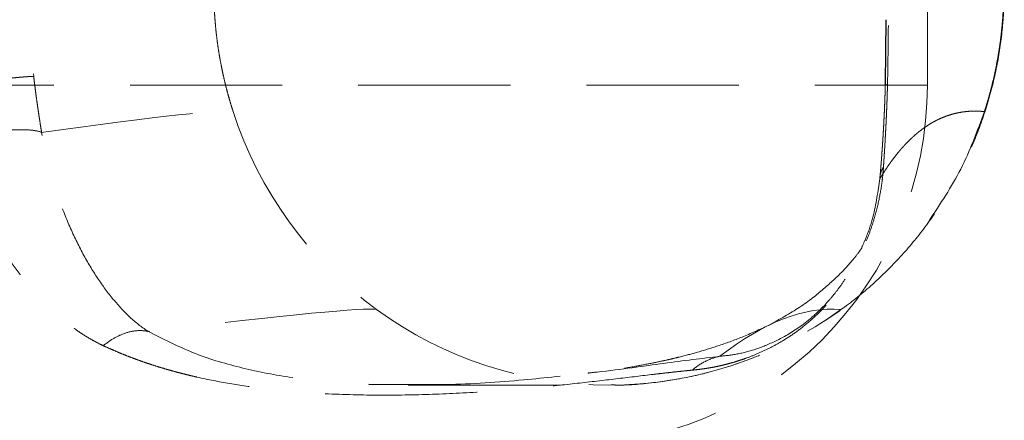
# Model space of a CAD drawing. Units: millimetres. Extents: x 0 to 420, y 0 to 297.
# Drawn here: x 260 to 269, y 197 to 201 of the extents above; entities that cross this region are included whole.
import ezdxf

# ---------------------------------------------------------------- set-up
doc = ezdxf.new("R2010")
doc.units = ezdxf.units.MM
doc.linetypes.add('HIDDEN', pattern=[1.905, 1.27, -0.635])

msp = doc.modelspace()

# ---------------------------------------------------------------- linework, layer by layer
at = {"color": 7, "linetype": 'HIDDEN', "lineweight": 18}
for p, q in [((268.0616293, 200.1473346), (268.0616293, 209.4475244)), ((267.7165511, 200.6923291), (267.7105756, 200.1613502)), ((267.7113288, 200.1647683), (267.7174006, 200.6938055)), ((267.3554958, 198.2900776), (267.3408713, 198.2775699))]:
    msp.add_line(p, q, dxfattribs=at)
msp.add_arc((265.0616293, 200.147326), 3, 270, 0.00080836, dxfattribs=at)
for points, knots in [([(267.6972312, 202.548719), (267.6986073, 202.5248475), (267.7013711, 202.4769051), (267.705196, 202.404433), (267.7088129, 202.3311801), (267.7121999, 202.2571268), (267.7153667, 202.1822783), (267.7183143, 202.1066334), (267.7210456, 202.0301922), (267.7235631, 201.9529548), (267.7258689, 201.8749212), (267.7279651, 201.7960912), (267.7298536, 201.7164651), (267.731536, 201.6360427), (267.7330139, 201.554824), (267.7342886, 201.4728091), (267.7353613, 201.3899978), (267.7362328, 201.3063904), (267.7369041, 201.2219866), (267.7373757, 201.1367866), (267.737648, 201.0507903), (267.7377213, 200.9639977), (267.7375957, 200.8764088), (267.737271, 200.7880237), (267.736747, 200.6988422), (267.7360232, 200.6088644), (267.7350987, 200.5180904), (267.7339738, 200.4265198), (267.732643, 200.334154), (267.731122, 200.2409878), (267.7299433, 200.1786405), (267.7293513, 200.1473254)], [0, 0, 0, 0, 0.030388196, 0.061030049, 0.091930623, 0.123094853, 0.15452755, 0.186233403, 0.218216981, 0.250482737, 0.283035004, 0.315878005, 0.349015851, 0.382452543, 0.416191978, 0.450237947, 0.484594141, 0.51926415, 0.554251469, 0.589559499, 0.625191548, 0.661150836, 0.697440493, 0.734063569, 0.771023026, 0.808321751, 0.845962549, 0.883948152, 0.922281216, 0.960964326, 1, 1, 1, 1]), ([(260.6813031, 202.1385567), (260.6486687, 201.9831725), (260.6231307, 201.8257877), (260.585572, 201.5079917), (260.5735331, 201.3475936), (260.5615689, 201.0252667), (260.5615777, 200.8632739), (260.5738993, 200.5407476), (260.5861532, 200.3803617), (260.6050938, 200.2215468)], [0, 0, 0, 0, 0.25, 0.25, 0.5, 0.5, 0.75, 0.75, 1, 1, 1, 1]), ([(262.2696529, 199.9275701), (262.2638196, 199.9458586), (262.2521528, 199.9824356), (262.2358689, 200.0376784), (262.2204816, 200.093176), (262.2060826, 200.14894), (262.1926529, 200.2049456), (262.1802028, 200.261178), (262.1687347, 200.3176193), (262.1582522, 200.3742527), (262.1487586, 200.4310607), (262.1402568, 200.4880262), (262.1327494, 200.5451317), (262.1262386, 200.6023598), (262.1207262, 200.6596932), (262.1162154, 200.7171143), (262.1127012, 200.7746056), (262.1102091, 200.8321497), (262.1086484, 200.8897291), (262.1084567, 200.928127), (262.1083608, 200.947326)], [0, 0, 0, 0, 0.055554437, 0.111109004, 0.166663703, 0.222218533, 0.277773495, 0.333328587, 0.388883812, 0.444439168, 0.499994656, 0.555550276, 0.611106028, 0.666661912, 0.722217929, 0.777774078, 0.833330359, 0.888886774, 0.94444332, 1, 1, 1, 1]), ([(265.4237508, 197.6494049), (265.4399312, 197.6488562), (265.5636896, 197.6446589), (265.7950265, 197.6671538), (266.1138475, 197.7187117), (266.425928, 197.8041865), (266.7282221, 197.9189498), (267.017853, 198.0629296), (267.2920456, 198.23448), (267.5481786, 198.4320419), (267.7838036, 198.6537198), (267.9966709, 198.8974235), (268.1847525, 199.1608692), (268.3462672, 199.4416423), (268.4797125, 199.7373228), (268.5839454, 200.0459752), (268.6556053, 200.35643), (268.6874782, 200.5976317), (268.6983193, 200.7510026), (268.7013773, 200.8167324), (268.7026834, 200.8580626), (268.70328, 200.8853313), (268.7035638, 200.9038933), (268.7037024, 200.9167586), (268.7037703, 200.9257627), (268.703824, 200.9355441), (268.7038324, 200.9424483), (268.7038383, 200.947326)], [0, 0, 0, 0, 0.009407671, 0.07195597, 0.134505958, 0.197057799, 0.259611819, 0.322168571, 0.384728947, 0.447294393, 0.509867318, 0.572451922, 0.63505603, 0.697695564, 0.760407166, 0.823292013, 0.886728595, 0.945285249, 0.96447739, 0.976079824, 0.983525816, 0.988509693, 0.991931821, 0.994315087, 0.995987304, 0.997165125, 1, 1, 1, 1]), ([(268.6993157, 200.947326), (268.6992095, 200.9281274), (268.6989969, 200.8897304), (268.6974093, 200.8321517), (268.6948934, 200.774608), (268.6913589, 200.7171167), (268.6868314, 200.6596955), (268.6813057, 200.6023618), (268.6747854, 200.5451331), (268.6672719, 200.488027), (268.6587678, 200.4310609), (268.6492756, 200.3742521), (268.6387983, 200.3176181), (268.627339, 200.2611762), (268.6149017, 200.2049434), (268.6014885, 200.1489375), (268.5871098, 200.0931736), (268.5717468, 200.0376763), (268.5554908, 199.9824343), (268.543846, 199.9458582), (268.5380236, 199.9275701)], [0, 0, 0, 0, 0.055557087, 0.111113899, 0.16667045, 0.222226757, 0.277782837, 0.333338708, 0.388894388, 0.444449895, 0.50000525, 0.555560472, 0.611115581, 0.666670599, 0.722225545, 0.777780444, 0.833335316, 0.888890183, 0.944445071, 1, 1, 1, 1]), ([(260.6050938, 200.2215468), (260.6029831, 200.2215019), (260.5987584, 200.2214119), (260.5912815, 200.2211292), (260.5829763, 200.2207384), (260.5737734, 200.2202291), (260.5637095, 200.219605), (260.5527954, 200.2188661), (260.5410512, 200.2180139), (260.5284963, 200.2170497), (260.5151522, 200.2159752), (260.5010416, 200.2147922), (260.486188, 200.2135027), (260.4706162, 200.212109), (260.4543517, 200.2106132), (260.4374208, 200.2090179), (260.4198507, 200.2073256), (260.4016689, 200.2055391), (260.3829038, 200.2036611), (260.3635843, 200.2016946), (260.34374, 200.1996425), (260.3234009, 200.197508), (260.3025979, 200.1952944), (260.2813623, 200.1930049), (260.2597263, 200.1906429), (260.2377228, 200.1882122), (260.2153855, 200.1857164), (260.1927488, 200.1831593), (260.1698482, 200.1805448), (260.1467194, 200.1778772), (260.1161474, 200.1743157), (260.0779539, 200.1698026), (260.0321579, 200.1642925), (259.986388, 200.1586855), (259.9408788, 200.1530191), (259.9110513, 200.1492223), (259.8961544, 200.147326)], [0, 0, 0, 0, 0.025773566, 0.051584477, 0.077424939, 0.103287921, 0.129167173, 0.155057222, 0.180953374, 0.206851691, 0.232748979, 0.258642746, 0.284531176, 0.310413078, 0.336287838, 0.362155362, 0.388016018, 0.413870566, 0.439720093, 0.465565941, 0.491409628, 0.517252777, 0.543097031, 0.568943976, 0.59479507, 0.620651569, 0.646514455, 0.672384361, 0.698261505, 0.724145628, 0.75003593, 0.800092708, 0.8501498, 0.900180233, 0.950146434, 1, 1, 1, 1]), ([(260.6050903, 200.2215464), (260.6069898, 200.2057897), (260.6107879, 200.1742835), (260.6167419, 200.1271216), (260.6228828, 200.0800625), (260.6292272, 200.0331225), (260.6357685, 199.9863106), (260.6425066, 199.9396381), (260.6494382, 199.8931138), (260.6565657, 199.846754), (260.6638692, 199.8005507), (260.6688889, 199.7699165), (260.6713992, 199.7545964)], [0, 0, 0, 0, 0.100070272, 0.200095171, 0.300083125, 0.400046705, 0.499998558, 0.599951298, 0.699917504, 0.799909504, 0.899935528, 1, 1, 1, 1]), ([(267.7293472, 200.1471165), (267.7378001, 200.1471235), (267.7549322, 200.1471378), (267.7796863, 200.1471575), (267.8040882, 200.1471762), (267.827959, 200.1471939), (267.8512369, 200.1472106), (267.8738245, 200.1472262), (267.8956314, 200.1472408), (267.9165621, 200.1472543), (267.9365195, 200.1472669), (267.9554043, 200.1472783), (267.9731146, 200.1472888), (267.9895463, 200.1472982), (268.0045933, 200.1473066), (268.0181471, 200.1473139), (268.0300971, 200.1473202), (268.0403307, 200.1473255), (268.0487333, 200.1473298), (268.0551881, 200.147333), (268.0595766, 200.1473351), (268.0617784, 200.1473363), (268.0615538, 200.1473362), (268.0408377, 200.1473341), (267.9685729, 200.1473318), (267.8521953, 200.1473289), (267.6389978, 200.147324), (267.2648826, 200.1473191), (266.6517358, 200.1473175), (265.8847943, 200.1473195), (265.2337298, 200.1473239), (264.8092393, 200.1473272), (264.6594468, 200.1473283), (264.5069492, 200.1473293), (264.3518011, 200.1473303), (264.1940627, 200.1473312), (264.033794, 200.147332), (263.871056, 200.1473328), (263.7059109, 200.1473335), (263.5384217, 200.1473342), (263.3686523, 200.1473348), (263.1966675, 200.1473354), (263.0225328, 200.1473359), (262.8463148, 200.1473363), (262.6680805, 200.1473367), (262.4878981, 200.147337), (262.3058363, 200.1473373), (262.1219646, 200.1473375), (261.936353, 200.1473376), (261.7490724, 200.1473377), (261.5601942, 200.1473377), (261.3697906, 200.1473377), (261.1779341, 200.1473376), (260.9846979, 200.1473375), (260.7901558, 200.1473373), (260.594382, 200.147337), (260.3974512, 200.1473367), (260.1994384, 200.1473363), (260.0004194, 200.1473359), (259.8004698, 200.1473354), (259.5996662, 200.1473348), (259.398085, 200.1473342), (259.1958032, 200.1473335), (258.9928979, 200.1473328), (258.7894466, 200.147332), (258.5855269, 200.1473312), (258.3812165, 200.1473303), (258.1765935, 200.1473293), (257.9717358, 200.1473283), (257.7667217, 200.1473272), (257.6299935, 200.1473264), (257.5616293, 200.147326)], [0, 0, 0, 0, 0.005368199, 0.010880006, 0.016535421, 0.022334444, 0.028277074, 0.034363313, 0.040593159, 0.046966612, 0.053483673, 0.060144341, 0.066948617, 0.073896499, 0.080987989, 0.088223085, 0.095601788, 0.103124097, 0.110790013, 0.118599536, 0.126552664, 0.134649399, 0.142889739, 0.178606104, 0.214322469, 0.250038833, 0.285755198, 0.35715008, 0.428544961, 0.499939842, 0.571334724, 0.582051356, 0.592767987, 0.603484619, 0.614201251, 0.624917883, 0.635634515, 0.646351147, 0.657067779, 0.667784411, 0.678501043, 0.689217675, 0.699934307, 0.710650938, 0.72136757, 0.732084202, 0.742800834, 0.753517466, 0.764234098, 0.77495073, 0.785667362, 0.796383994, 0.807100626, 0.817817258, 0.828533889, 0.839250521, 0.849967153, 0.860683785, 0.871400417, 0.882117049, 0.892833681, 0.903550313, 0.914266945, 0.924983577, 0.935700209, 0.94641684, 0.957133472, 0.967850104, 0.978566736, 0.989283368, 1, 1, 1, 1]), ([(267.6653505, 199.3674954), (267.6662782, 199.3781332), (267.6681338, 199.3994112), (267.6708891, 199.4320288), (267.6736163, 199.4651509), (267.6763073, 199.4988171), (267.6789562, 199.5330023), (267.6815561, 199.5676912), (267.6841006, 199.6028526), (267.6865828, 199.6384556), (267.6889958, 199.6744689), (267.6913327, 199.7108618), (267.6935867, 199.747604), (267.6957509, 199.7846657), (267.6978179, 199.822017), (267.6997815, 199.859624), (267.7016384, 199.8974459), (267.7033851, 199.9354418), (267.705018, 199.9735708), (267.706533, 200.0117918), (267.707927, 200.050065), (267.7091931, 200.0883469), (267.710338, 200.1266069), (267.7109909, 200.1520482), (267.7113173, 200.1647687)], [0, 0, 0, 0, 0.045421455, 0.090852212, 0.136289983, 0.181735641, 0.227193298, 0.272664237, 0.318141252, 0.363617798, 0.409089215, 0.454552879, 0.500008364, 0.545457603, 0.590905036, 0.636355212, 0.68180851, 0.727264292, 0.772721626, 0.818179446, 0.863636715, 0.909092584, 0.954546606, 1, 1, 1, 1]), ([(267.6955703, 199.4652399), (267.6961485, 199.4741409), (267.6973052, 199.4919498), (267.6990927, 199.5194165), (267.700903, 199.5474133), (267.7027288, 199.5759662), (267.7045574, 199.6050307), (267.7063788, 199.6345806), (267.7081832, 199.6645841), (267.7099617, 199.6950106), (267.7117064, 199.7258285), (267.7134101, 199.757006), (267.7150668, 199.7885109), (267.7166712, 199.8203106), (267.7182189, 199.8523721), (267.7197067, 199.8846624), (267.7211321, 199.917148), (267.7224936, 199.949795), (267.7237908, 199.9825698), (267.725024, 200.0154379), (267.7261948, 200.0483662), (267.7273044, 200.0813167), (267.7283605, 200.1142682), (267.7290197, 200.1361616), (267.7293496, 200.1471165)], [0, 0, 0, 0, 0.0453750453, 0.0907857265, 0.1362255026, 0.1816877483, 0.227165919, 0.2726537129, 0.3181452324, 0.3636351432, 0.4091188318, 0.4545925624, 0.5000536317, 0.5455005221, 0.5909330545, 0.6363525373, 0.6817619144, 0.7271659094, 0.7725711668, 0.8179863876, 0.8634224599, 0.908892582, 0.9544123774, 1, 1, 1, 1]), ([(267.7293502, 200.147326), (267.7275551, 200.1480639), (267.7239649, 200.1495397), (267.719637, 200.1517503), (267.716091, 200.1539547), (267.7134087, 200.1561496), (267.7115684, 200.158332), (267.7105987, 200.1604983), (267.710422, 200.1626476), (267.7110265, 200.1640614), (267.7113288, 200.1647683)], [0, 0, 0, 0, 0.124999714, 0.249999906, 0.375000018, 0.499999982, 0.624999968, 0.750000132, 0.875000356, 1, 1, 1, 1]), ([(267.6653013, 199.3670168), (267.6714341, 199.3771602), (267.6836997, 199.3974471), (267.7023194, 199.4268211), (267.7211009, 199.455422), (267.7400599, 199.483174), (267.7591921, 199.5100973), (267.7784984, 199.5361866), (267.7979785, 199.5614434), (267.8176324, 199.5858673), (267.8374599, 199.6094584), (267.857461, 199.6322168), (267.8776355, 199.6541423), (267.8979835, 199.675235), (267.9185048, 199.6954948), (267.9391994, 199.7149219), (267.9600673, 199.7335161), (267.9811083, 199.7512775), (268.0023225, 199.768206), (268.0237099, 199.7843016), (268.0452703, 199.7995643), (268.0670038, 199.8139942), (268.0889103, 199.8275911), (268.1109899, 199.8403551), (268.1332425, 199.8522861), (268.155668, 199.8633843), (268.1782666, 199.8736496), (268.2010381, 199.8830819), (268.2239826, 199.8916814), (268.2471001, 199.899448), (268.2703905, 199.9063818), (268.2938538, 199.9124829), (268.3174901, 199.9177512), (268.3412993, 199.9221869), (268.3652813, 199.92579), (268.3894363, 199.9285605), (268.413764, 199.930499), (268.4382649, 199.931604), (268.4629376, 199.9318812), (268.4877864, 199.9313104), (268.5127955, 199.9299674), (268.5296142, 199.9283691), (268.5380236, 199.92757)], [0, 0, 0, 0, 0.025000013, 0.050000023, 0.075000029, 0.100000034, 0.125000037, 0.150000038, 0.175000038, 0.200000038, 0.225000037, 0.250000036, 0.275000035, 0.300000033, 0.325000032, 0.350000031, 0.37500003, 0.400000029, 0.425000029, 0.450000028, 0.475000028, 0.500000028, 0.525000028, 0.550000029, 0.575000029, 0.60000003, 0.62500003, 0.650000031, 0.675000031, 0.700000032, 0.725000032, 0.750000032, 0.775000032, 0.800000031, 0.82500003, 0.850000029, 0.875000027, 0.900000024, 0.92500002, 0.950000015, 0.975000008, 1, 1, 1, 1]), ([(268.5380236, 199.9275701), (268.4781563, 199.7649883), (268.3598372, 199.4436685), (268.1700715, 199.1588026), (268.0763237, 199.0180735)], [0, 0, 0, 0, 0.50598136, 1, 1, 1, 1]), ([(260.6713974, 199.754596), (260.651483, 199.7635191), (260.6188354, 199.7705185), (260.549752, 199.7758035), (260.5234558, 199.776702), (260.4652989, 199.7765666), (260.4334447, 199.7755315), (260.3658826, 199.7715303), (260.3301874, 199.768565), (260.2571026, 199.760928), (260.2197272, 199.7562588), (260.1083422, 199.7402861), (260.0353941, 199.7270332), (259.9699019, 199.7130522)], [0, 0, 0, 0, 0.25, 0.25, 0.375, 0.375, 0.5, 0.5, 0.625, 0.625, 0.75, 0.75, 1, 1, 1, 1]), ([(261.5640003, 198.0937207), (261.5128409, 198.1251174), (261.4642865, 198.1628034), (261.3696602, 198.2493878), (261.3235423, 198.2983498), (261.2328644, 198.4063267), (261.1885501, 198.4651001), (261.1036007, 198.5906344), (261.0627355, 198.657605), (260.9850538, 198.7994112), (260.9480651, 198.8745157), (260.8778474, 199.0332279), (260.8445983, 199.1168687), (260.7520977, 199.3785786), (260.7010442, 199.5652032), (260.6713974, 199.754596)], [0, 0, 0, 0, 0.125, 0.125, 0.25, 0.25, 0.375, 0.375, 0.5, 0.5, 0.625, 0.625, 0.75, 0.75, 1, 1, 1, 1]), ([(259.9699019, 199.7130522), (259.9726876, 199.6996529), (259.9782587, 199.6728566), (259.9874425, 199.6330296), (259.9971982, 199.5934915), (260.0075614, 199.5542771), (260.0184901, 199.5153892), (260.0299631, 199.4768387), (260.0419533, 199.438634), (260.0544357, 199.4007835), (260.067385, 199.3632936), (260.0807791, 199.3261695), (260.0945965, 199.2894146), (260.1088158, 199.2530312), (260.1360685, 199.1858132), (260.1782496, 199.0897247), (260.2380097, 198.9682765), (260.3017077, 198.8521364), (260.3870845, 198.7121338), (260.4981104, 198.5548189), (260.6390476, 198.3880905), (260.789775, 198.2392343), (260.914977, 198.1382588), (261.0087974, 198.0743831), (261.0660597, 198.0389571), (261.1248931, 198.0058625), (261.165689, 197.9860515), (261.1860898, 197.9761446)], [0, 0, 0, 0, 0.016136604, 0.032270607, 0.048403743, 0.064537207, 0.080671669, 0.096807298, 0.11294378, 0.129080345, 0.145216104, 0.161351392, 0.177486689, 0.19362213, 0.209757521, 0.267847369, 0.325935996, 0.384022873, 0.442108561, 0.546498213, 0.650890255, 0.756414363, 0.86193683, 0.896454256, 0.930968146, 0.965479263, 1, 1, 1, 1]), ([(266.1011132, 197.7723099), (266.1155317, 197.7737764), (266.1443721, 197.7767099), (266.1879519, 197.7823889), (266.231825, 197.7890805), (266.2760496, 197.7969356), (266.3206591, 197.8059973), (266.3656926, 197.8163424), (266.411184, 197.8280425), (266.4571664, 197.8411786), (266.5036911, 197.8558589), (266.5662533, 197.8775496), (266.6458311, 197.9089935), (266.7436365, 197.95441), (266.8444096, 198.0091489), (266.9479929, 198.0752346), (267.0555551, 198.1565151), (267.1673117, 198.2575281), (267.2710881, 198.3719155), (267.3593919, 198.489339), (267.4302299, 198.6000407), (267.4907226, 198.7113751), (267.5416881, 198.8212389), (267.5841461, 198.9288403), (267.6255015, 199.0544881), (267.6611923, 199.1968124), (267.6814547, 199.3206527), (267.6913582, 199.4096815), (267.6941663, 199.4467212), (267.6955703, 199.4652399)], [0, 0, 0, 0, 0.026958831, 0.053923794, 0.080890981, 0.10785783, 0.134823175, 0.161787299, 0.188751971, 0.215718342, 0.242684456, 0.269650112, 0.323163757, 0.376680021, 0.430195551, 0.483711404, 0.535375029, 0.587031905, 0.638656118, 0.675680139, 0.712689447, 0.749697524, 0.784603806, 0.819510152, 0.854416437, 0.90784586, 0.961280662, 0.980641533, 1, 1, 1, 1]), ([(267.6955644, 199.4652413), (267.693194, 199.4613629), (267.6884531, 199.453606), (267.6824606, 199.4417225), (267.6772989, 199.4296805), (267.673057, 199.4174792), (267.6697142, 199.405143), (267.6673037, 199.392688), (267.665744, 199.3801391), (267.6654817, 199.3717099), (267.6653505, 199.3674954)], [0, 0, 0, 0, 0.124999627, 0.249999869, 0.375000029, 0.5, 0.624999971, 0.750000132, 0.875000374, 1, 1, 1, 1]), ([(267.5139869, 198.793975), (267.5267876, 198.8220737), (267.5664508, 198.9091381), (267.6274543, 199.105602), (267.6501922, 199.2627528), (267.6653472, 199.3674956)], [0, 0, 0, 0, 0.13712442, 0.424883578, 1, 1, 1, 1]), ([(266.3305264, 197.8874563), (266.3782773, 197.8925811), (266.4737788, 197.9028306), (266.6316479, 197.9439773), (266.8084139, 198.0158258), (266.9722664, 198.1104769), (267.1214133, 198.2288813), (267.2264478, 198.3340251), (267.3113471, 198.4381939), (267.3917051, 198.5521832), (267.463709, 198.6744534), (267.5011188, 198.7633846), (267.5139869, 198.793975)], [0, 0, 0, 0, 0.159789928, 0.319578218, 0.479323842, 0.638966493, 0.718830899, 0.798580965, 0.838582819, 0.878562723, 0.95822825, 1, 1, 1, 1]), ([(267.5156568, 198.7932366), (267.5125683, 198.7881639), (267.5061728, 198.7776599), (267.4536197, 198.7062131), (267.3582463, 198.5967424), (267.209821, 198.4576985), (267.0132848, 198.2987394), (266.8294105, 198.1965529), (266.7408887, 198.1473577)], [0, 0, 0, 0, 0.175352593, 0.363100857, 0.539118248, 0.703775737, 0.857389907, 1, 1, 1, 1]), ([(263.4668052, 198.2775699), (264.0298186, 197.8679554), (264.7079154, 197.647326), (266.0997611, 197.647326), (266.7778579, 197.8679554), (267.3408713, 198.2775699)], [0, 0, 0, 0, 0.5, 0.5, 1, 1, 1, 1]), ([(261.5640005, 198.093721), (261.5363579, 198.1003433), (261.5064762, 198.1031193), (261.4438933, 198.0999538), (261.4112051, 198.0940043), (261.3452491, 198.0734839), (261.3119993, 198.0589185), (261.2472464, 198.022467), (261.2157581, 198.0005975), (261.1860896, 197.9761446)], [0, 0, 0, 0, 0.25, 0.25, 0.5, 0.5, 0.75, 0.75, 1, 1, 1, 1]), ([(261.5640005, 198.093721), (261.6849569, 198.0320511), (261.9279434, 197.9081638), (262.3226943, 197.7890941), (262.8055599, 197.6950838), (263.2811013, 197.6492754), (263.6148111, 197.6522709), (263.7305623, 197.6533099)], [0, 0, 0, 0, 0.1857848546, 0.3732187061, 0.5621833499, 0.8481381399, 1, 1, 1, 1]), ([(266.7487694, 198.1511496), (266.6762528, 198.1175004), (266.5410475, 198.0547623), (266.3379867, 197.9806443), (266.1580261, 197.9246585), (266.0229847, 197.8887537), (265.9276498, 197.8658306), (265.8526939, 197.8488564), (265.7534865, 197.8280529), (265.6171646, 197.8023219), (265.4365679, 197.7736894), (265.2973485, 197.7535338), (265.212843, 197.7448744), (265.2090118, 197.7444818)], [0, 0, 0, 0, 0.172072687, 0.320825043, 0.446225747, 0.548184883, 0.59033658, 0.631624714, 0.691358285, 0.771550981, 0.87240271, 0.994215085, 1, 1, 1, 1]), ([(261.1860898, 197.9761446), (261.2029461, 197.9683606), (261.2366583, 197.9527928), (261.2875789, 197.9305907), (261.3387425, 197.9092021), (261.3901647, 197.8886888), (261.4418284, 197.8690065), (261.4937258, 197.8501399), (261.5458469, 197.832066), (261.5981829, 197.8147648), (261.650725, 197.7982157), (261.7034649, 197.7823991), (261.7563943, 197.7672953), (261.8095049, 197.7528846), (261.8627886, 197.7391478), (261.9162379, 197.7260663), (262.041456, 197.6969993), (262.2399685, 197.6581293), (262.5135573, 197.6185886), (262.7891636, 197.5907713), (263.1289081, 197.5691402), (263.5317504, 197.5607607), (263.9916064, 197.5704518), (264.4154468, 197.5943729), (264.8001041, 197.6264271), (265.1444354, 197.6619623), (265.4672885, 197.6996407), (265.6911598, 197.7268783), (265.8322126, 197.7434678), (265.9033058, 197.7516287), (265.9719187, 197.7592187), (266.0382005, 197.7662299), (266.0801416, 197.7702831), (266.1011132, 197.7723099)], [0, 0, 0, 0, 0.010214389, 0.020428555, 0.030642587, 0.040856552, 0.051070495, 0.061284443, 0.071498406, 0.081712376, 0.091926331, 0.102140239, 0.112354093, 0.122567925, 0.132781747, 0.142995557, 0.15320933, 0.204355842, 0.255502595, 0.306649313, 0.357796542, 0.443932151, 0.530068231, 0.6162049, 0.688230136, 0.760257711, 0.832289792, 0.904323956, 0.923457647, 0.942591714, 0.96172644, 0.980862299, 1, 1, 1, 1]), ([(265.2287435, 197.7478381), (265.2547853, 197.7505487), (265.4879919, 197.7748226), (265.8799375, 197.8340771), (266.1799756, 197.8696145), (266.3305281, 197.8874464)], [0, 0, 0, 0, 0.058937949, 0.527795794, 1, 1, 1, 1]), ([(266.3305264, 197.8874563), (266.289093, 197.87919), (266.2480716, 197.8651401), (266.1704837, 197.8261974), (266.1339493, 197.8013208), (266.1011129, 197.7723099)], [0, 0, 0, 0, 0.5, 0.5, 1, 1, 1, 1]), ([(263.7305623, 197.6533099), (263.8349991, 197.6520405), (264.16136, 197.6480735), (264.6755306, 197.685789), (265.0523987, 197.728059), (265.2287435, 197.7478381)], [0, 0, 0, 0, 0.200252291, 0.62578055, 1, 1, 1, 1]), ([(263.7305463, 197.647326), (263.7718281, 197.647326), (263.9051764, 197.647326), (264.1159345, 197.647326), (264.3662835, 197.647326), (264.6008878, 197.647326), (264.8168399, 197.647326), (265.009721, 197.647326), (265.1768675, 197.647326), (265.3159149, 197.647326), (265.3740432, 197.647326), (265.4038383, 197.647326)], [0, 0, 0, 0, 0.04397543, 0.142049156, 0.24782259, 0.361281958, 0.475294753, 0.596145176, 0.723853528, 0.858454621, 1, 1, 1, 1])]:
    msp.add_open_spline(points, degree=3, knots=knots, dxfattribs=at)
for points in [[(260.6713987, 199.7545887), (261.6632911, 199.8908932), (262.1960423, 199.9485533), (262.2696529, 199.92757)], [(262.2696529, 199.9275701), (262.4847049, 199.2647998), (262.9037918, 198.6871845), (263.4668052, 198.2775699)], [(263.4668052, 198.27757), (263.37492, 198.2966341), (262.7406514, 198.2353513), (261.5639993, 198.0937213)], [(267.3408713, 198.27757), (267.0387603, 198.3041857), (266.7019751, 198.1741446), (266.3305059, 197.8874548)]]:
    msp.add_open_spline(points, degree=3, dxfattribs=at)

doc.saveas('drawing.dxf')
